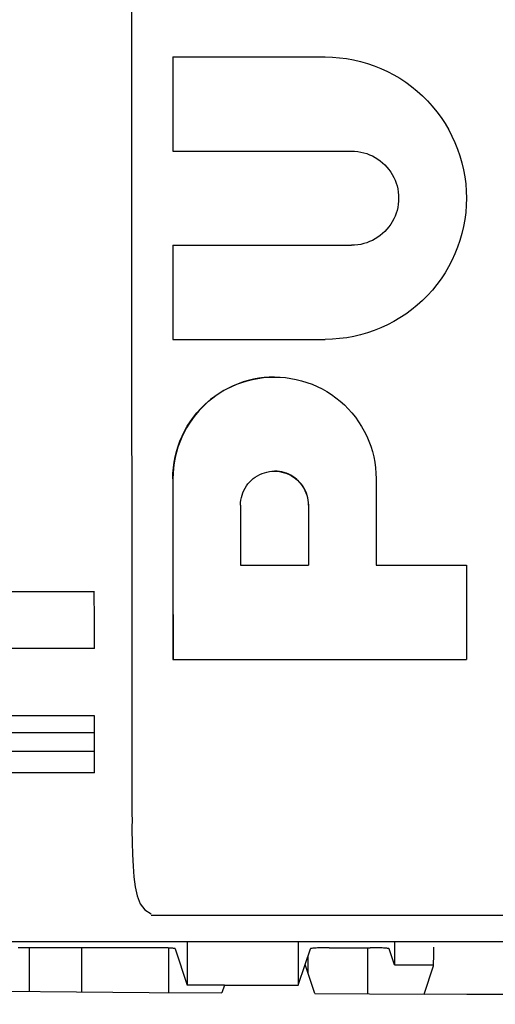
# Model space of a CAD drawing. Units: inches. Extents: x 0 to 16.4, y 0 to 11.6.
# Drawn here: x 7.1 to 7.3, y 5.6 to 5.9 of the extents above; entities that cross this region are included whole.
import ezdxf

# ---------------------------------------------------------------- set-up
doc = ezdxf.new("R2010")
doc.units = ezdxf.units.IN
doc.header["$MEASUREMENT"] = 0
doc.layers.add('BASIC_DEVICE', color=179, linetype='Continuous')
doc.layers.add('QUOTATION', color=3, linetype='Continuous')
doc.styles.add('SLDTEXTSTYLE10', font='ISOCP')
doc.styles.add('SLDTEXTSTYLE11', font='ISOCP', dxfattribs={"width": 0.96})
doc.dimstyles.new('SLDDIMSTYLE11', dxfattribs={"dimtxt": 0.068898, "dimasz": 0.129921, "dimexe": 0, "dimexo": 0.0625, "dimgap": 0.017224, "dimtad": 0, "dimtih": 1, "dimtoh": 1, "dimdec": 1, "dimlfac": 4, "dimrnd": 1e-09, "dimzin": 12, "dimdsep": 46, "dimtxsty": 'SLDTEXTSTYLE10', "dimblk1": 'NONE', "dimblk2": 'NONE', "dimsah": 1, "dimcen": 0, "dimadec": 0, "dimazin": 3, "dimtfac": 1, "dimtdec": 3, "dimtofl": 0, "dimtmove": 0, "dimatfit": 3, "dimldrblk": 'NONE', "dimfxl": 0, "dimfrac": 2, "dimtolj": 1, "dimtzin": 12, "dimarcsym": 0})
doc.dimstyles.new('SLDDIMSTYLE2', dxfattribs={"dimtxt": 0.034449, "dimasz": 0.129921, "dimexe": 0, "dimexo": 0.0625, "dimgap": 0.008612, "dimtad": 0, "dimtih": 1, "dimtoh": 1, "dimdec": 1, "dimlfac": 4, "dimrnd": 1e-09, "dimzin": 12, "dimdsep": 46, "dimtxsty": 'SLDTEXTSTYLE10', "dimblk1": 'NONE', "dimblk2": 'NONE', "dimsah": 1, "dimcen": 0.09, "dimadec": 0, "dimazin": 3, "dimtfac": 1, "dimtdec": 3, "dimtofl": 0, "dimtmove": 0, "dimatfit": 3, "dimldrblk": 'NONE', "dimfxl": 0, "dimfrac": 2, "dimtolj": 1, "dimtzin": 12, "dimarcsym": 0})
doc.dimstyles.new('SLDDIMSTYLE8', dxfattribs={"dimtxt": 0.034449, "dimasz": 0.129921, "dimexe": 0, "dimexo": 0.0625, "dimgap": 0.008612, "dimtad": 0, "dimtih": 1, "dimtoh": 1, "dimdec": 1, "dimlfac": 4, "dimrnd": 1e-09, "dimzin": 12, "dimdsep": 46, "dimtxsty": 'SLDTEXTSTYLE10', "dimblk1": 'NONE', "dimblk2": 'NONE', "dimsah": 1, "dimcen": 0, "dimadec": 0, "dimazin": 3, "dimtfac": 1, "dimtdec": 3, "dimtofl": 0, "dimtmove": 0, "dimatfit": 3, "dimldrblk": 'NONE', "dimfxl": 0, "dimfrac": 2, "dimtolj": 1, "dimtzin": 12, "dimarcsym": 0})
doc.dimstyles.new('SLDDIMSTYLE9', dxfattribs={"dimtxt": 0.034449, "dimasz": 0.129921, "dimexe": 0, "dimexo": 0.0625, "dimgap": 0.008612, "dimtad": 0, "dimtih": 1, "dimtoh": 1, "dimdec": 0, "dimlfac": 4, "dimrnd": 1e-09, "dimzin": 12, "dimdsep": 46, "dimtxsty": 'SLDTEXTSTYLE10', "dimblk1": 'NONE', "dimblk2": 'NONE', "dimsah": 1, "dimcen": 0, "dimadec": 0, "dimazin": 3, "dimtfac": 1, "dimtdec": 3, "dimtofl": 0, "dimtmove": 0, "dimatfit": 3, "dimldrblk": 'NONE', "dimfxl": 0, "dimfrac": 2, "dimtolj": 1, "dimtzin": 12, "dimarcsym": 0})

# ---------------------------------------------------------------- blocks, each defined once
blk = doc.blocks.new('*D15')
at = {"layer": 'QUOTATION'}
for p, q in [((7.37409, 6.2218), (6.64256, 6.2218)), ((6.6524, 6.19719), (6.6524, 5.46393)), ((7.37409, 5.43932), (6.64256, 5.43932))]:
    blk.add_line(p, q, dxfattribs=at)
for points in [[(6.6483, 6.19719), (6.6565, 6.19719), (6.6524, 6.2218)], [(6.6483, 5.46393), (6.6565, 5.46393), (6.6524, 5.43932)]]:
    blk.add_solid(points, dxfattribs=at)
at = {"layer": 'QUOTATION', "insert": (6.60063, 5.78784, 0.00098), "char_height": 0.034449, "attachment_point": 1, "rotation": 90, "style": 'SLDTEXTSTYLE11'}
blk.add_mtext('79.5', dxfattribs=at)
blk = doc.blocks.new('_NONE')
blk = doc.blocks.new('*D33')
at = {"layer": 'QUOTATION'}
for p, q in [((10.94527, 6.07815), (10.97849, 6.11445)), ((10.97849, 6.11445), (11.21757, 6.11445))]:
    blk.add_line(p, q, dxfattribs=at)
blk.add_solid([(10.93922, 6.08369), (10.95132, 6.07261), (10.91204, 6.04185)], dxfattribs=at)
at = {"layer": 'QUOTATION', "char_height": 0.068898, "attachment_point": 1, "style": 'SLDTEXTSTYLE11'}
for s, insert in [('%%c', (10.98419, 6.218, 0.00098)), ('22.5', (11.07773, 6.218, 0.00098))]:
    blk.add_mtext(s, dxfattribs=dict(at, insert=insert))
blk = doc.blocks.new('*D35')
at = {"layer": 'QUOTATION'}
for p, q in [((11.77755, 6.23876), (11.9188, 6.37562)), ((11.9188, 6.37562), (12.04265, 6.37562))]:
    blk.add_line(p, q, dxfattribs=at)
blk.add_solid([(11.77469, 6.24171), (11.7804, 6.23582), (11.75988, 6.22164)], dxfattribs=at)
at = {"layer": 'QUOTATION', "attachment_point": 1, "style": 'SLDTEXTSTYLE11'}
for s, insert, char_height in [('%%c', (11.94743, 6.42739, 0.00098), 0.034449), ('2', (11.92241, 6.42739, 0.00098), 0.03445), ('4.5', (11.9942, 6.42739, 0.00098), 0.034449)]:
    blk.add_mtext(s, dxfattribs=dict(at, insert=insert, char_height=char_height))
blk = doc.blocks.new('*D36')
at = {"layer": 'QUOTATION'}
for p, q in [((11.8776, 6.07649), (11.973, 6.15954)), ((11.973, 6.15954), (12.04978, 6.15954))]:
    blk.add_line(p, q, dxfattribs=at)
blk.add_solid([(11.87491, 6.07958), (11.88029, 6.0734), (11.85904, 6.06033)], dxfattribs=at)
at = {"layer": 'QUOTATION', "char_height": 0.034449, "attachment_point": 1, "style": 'SLDTEXTSTYLE11'}
for s, insert in [('%%c', (11.97612, 6.21131, 0.00098)), ('31', (12.02289, 6.21131, 0.00098))]:
    blk.add_mtext(s, dxfattribs=dict(at, insert=insert))

msp = doc.modelspace()

# ---------------------------------------------------------------- linework, layer by layer
at = {"layer": 'BASIC_DEVICE'}
for p, q in [((7.155838, 6.02046), (7.155773, 5.831668)), ((7.166557, 5.84151), (7.206417, 5.84151)), ((7.166557, 5.84151), (7.166557, 5.829207)), ((7.1666, 5.84151), (7.1666, 5.829207)), ((7.206417, 5.84151), (7.208297, 5.841463)), ((7.208297, 5.841463), (7.210161, 5.84132)), ((7.210161, 5.84132), (7.212009, 5.841084)), ((7.212009, 5.841084), (7.213841, 5.840756)), ((7.213841, 5.840756), (7.215657, 5.840335)), ((7.215657, 5.840335), (7.217458, 5.83982)), ((7.217458, 5.83982), (7.219239, 5.839211)), ((7.219239, 5.839211), (7.220982, 5.838515)), ((7.220982, 5.838515), (7.222678, 5.837735)), ((7.222678, 5.837735), (7.224328, 5.836873)), ((7.224328, 5.836873), (7.225933, 5.835929)), ((7.225933, 5.835929), (7.227492, 5.834902)), ((7.227492, 5.834902), (7.229005, 5.833791)), ((7.229005, 5.833791), (7.230464, 5.832601)), ((7.230464, 5.832601), (7.231853, 5.831346)), ((7.155773, 5.831668), (7.155838, 5.642875)), ((7.231853, 5.831346), (7.233171, 5.830027)), ((7.233171, 5.830027), (7.234419, 5.828646)), ((7.166557, 5.829207), (7.166557, 5.816904)), ((7.1666, 5.829207), (7.1666, 5.816904)), ((7.234419, 5.828646), (7.235597, 5.827202)), ((7.235597, 5.827202), (7.236703, 5.825696)), ((7.236703, 5.825696), (7.237739, 5.824125)), ((7.237739, 5.824125), (7.238692, 5.822505)), ((7.238692, 5.822505), (7.239557, 5.820848)), ((7.239557, 5.820848), (7.240335, 5.819155)), ((7.240335, 5.819155), (7.241026, 5.817427)), ((7.166557, 5.816904), (7.213307, 5.816904)), ((7.213307, 5.816904), (7.214116, 5.816877)), ((7.214116, 5.816877), (7.214915, 5.816799)), ((7.214915, 5.816799), (7.215706, 5.816668)), ((7.215706, 5.816668), (7.216488, 5.816486)), ((7.216488, 5.816486), (7.217261, 5.816251)), ((7.241026, 5.817427), (7.241629, 5.815662)), ((7.217261, 5.816251), (7.218018, 5.815966)), ((7.218018, 5.815966), (7.218751, 5.815634)), ((7.218751, 5.815634), (7.219457, 5.815256)), ((7.219457, 5.815256), (7.220139, 5.814833)), ((7.220139, 5.814833), (7.220795, 5.814363)), ((7.220795, 5.814363), (7.221421, 5.813849)), ((7.241629, 5.815662), (7.242145, 5.813862)), ((7.221421, 5.813849), (7.222008, 5.813299)), ((7.222008, 5.813299), (7.222556, 5.812714)), ((7.222556, 5.812714), (7.223065, 5.812094)), ((7.223065, 5.812094), (7.223535, 5.811439)), ((7.223535, 5.811439), (7.223963, 5.810751)), ((7.242145, 5.813862), (7.242571, 5.812027)), ((7.242571, 5.812027), (7.242902, 5.810181)), ((7.223963, 5.810751), (7.224343, 5.81004)), ((7.224343, 5.81004), (7.224674, 5.80931)), ((7.224674, 5.80931), (7.224956, 5.808559)), ((7.242902, 5.810181), (7.243138, 5.808329)), ((7.224956, 5.808559), (7.22519, 5.807789)), ((7.22519, 5.807789), (7.225374, 5.807)), ((7.225374, 5.807), (7.225506, 5.806204)), ((7.225506, 5.806204), (7.225584, 5.805406)), ((7.243138, 5.808329), (7.243279, 5.806473)), ((7.243279, 5.806473), (7.243327, 5.804612)), ((7.225585, 5.803801), (7.225506, 5.802996)), ((7.225584, 5.805406), (7.225611, 5.804605)), ((7.225611, 5.804605), (7.225585, 5.803801)), ((7.243327, 5.804612), (7.24328, 5.802745)), ((7.225192, 5.801417), (7.22496, 5.80065)), ((7.225374, 5.802198), (7.225192, 5.801417)), ((7.225506, 5.802996), (7.225374, 5.802198)), ((7.24328, 5.802745), (7.243138, 5.800874)), ((7.223962, 5.798448), (7.223538, 5.797766)), ((7.224343, 5.79916), (7.223962, 5.798448)), ((7.224677, 5.799898), (7.224343, 5.79916)), ((7.22496, 5.80065), (7.224677, 5.799898)), ((7.242901, 5.799006), (7.24257, 5.797164)), ((7.243138, 5.800874), (7.242901, 5.799006)), ((7.222011, 5.795903), (7.221421, 5.79535)), ((7.222563, 5.796493), (7.222011, 5.795903)), ((7.223072, 5.797114), (7.222563, 5.796493)), ((7.223538, 5.797766), (7.223072, 5.797114)), ((7.24257, 5.797164), (7.242149, 5.795348)), ((7.218755, 5.793568), (7.218017, 5.793234)), ((7.219466, 5.793949), (7.218755, 5.793568)), ((7.220148, 5.794373), (7.219466, 5.793949)), ((7.220799, 5.79484), (7.220148, 5.794373)), ((7.221421, 5.79535), (7.220799, 5.79484)), ((7.241638, 5.793558), (7.241036, 5.791795)), ((7.242149, 5.795348), (7.241638, 5.793558)), ((7.166559, 5.792298), (7.21331, 5.792298)), ((7.166559, 5.792298), (7.166561, 5.779994)), ((7.166602, 5.792298), (7.166604, 5.779994)), ((7.214114, 5.792324), (7.21331, 5.792298)), ((7.21492, 5.792404), (7.214114, 5.792324)), ((7.215716, 5.792535), (7.21492, 5.792404)), ((7.216497, 5.792718), (7.215716, 5.792535)), ((7.217264, 5.792951), (7.216497, 5.792718)), ((7.218017, 5.793234), (7.217264, 5.792951)), ((7.241036, 5.791795), (7.240343, 5.790059)), ((7.239559, 5.78835), (7.238689, 5.786684)), ((7.240343, 5.790059), (7.239559, 5.78835)), ((7.238689, 5.786684), (7.237741, 5.785073)), ((7.236716, 5.783518), (7.235616, 5.782018)), ((7.237741, 5.785073), (7.236716, 5.783518)), ((7.234438, 5.780572), (7.233183, 5.779182)), ((7.235616, 5.782018), (7.234438, 5.780572)), ((7.166561, 5.779994), (7.166564, 5.767691)), ((7.166604, 5.779994), (7.166607, 5.767691)), ((7.231852, 5.777851), (7.230461, 5.776593)), ((7.233183, 5.779182), (7.231852, 5.777851)), ((7.229015, 5.775414), (7.227515, 5.774312)), ((7.230461, 5.776593), (7.229015, 5.775414)), ((7.225961, 5.773287), (7.224352, 5.772339)), ((7.227515, 5.774312), (7.225961, 5.773287)), ((7.220979, 5.770683), (7.219241, 5.769988)), ((7.222689, 5.771469), (7.220979, 5.770683)), ((7.224352, 5.772339), (7.222689, 5.771469)), ((7.166564, 5.767691), (7.206425, 5.767691)), ((7.208293, 5.767739), (7.206425, 5.767691)), ((7.210167, 5.767882), (7.208293, 5.767739)), ((7.212033, 5.76812), (7.210167, 5.767882)), ((7.213873, 5.768451), (7.212033, 5.76812)), ((7.215688, 5.768872), (7.213873, 5.768451)), ((7.217477, 5.769385), (7.215688, 5.768872)), ((7.219241, 5.769988), (7.217477, 5.769385)), ((7.187663, 5.757269), (7.186314, 5.756946)), ((7.187415, 5.757225), (7.188838, 5.757498)), ((7.189031, 5.757522), (7.187663, 5.757269)), ((7.188838, 5.757498), (7.190271, 5.757694)), ((7.19042, 5.757705), (7.189031, 5.757522)), ((7.190271, 5.757694), (7.191712, 5.757811)), ((7.191813, 5.757813), (7.19042, 5.757705)), ((7.191712, 5.757811), (7.193161, 5.757849)), ((7.193201, 5.757849), (7.191813, 5.757813)), ((7.193161, 5.757849), (7.194607, 5.757809)), ((7.194607, 5.757809), (7.19604, 5.75769)), ((7.19604, 5.75769), (7.19746, 5.757495)), ((7.19746, 5.757495), (7.198867, 5.757224)), ((7.179432, 5.754039), (7.18069, 5.754751)), ((7.181127, 5.754956), (7.179901, 5.75429)), ((7.18069, 5.754751), (7.181977, 5.75539)), ((7.182392, 5.755559), (7.181127, 5.754956)), ((7.181977, 5.75539), (7.183293, 5.755957)), ((7.183679, 5.756091), (7.182392, 5.755559)), ((7.183293, 5.755957), (7.184638, 5.756452)), ((7.184986, 5.756553), (7.183679, 5.756091)), ((7.184638, 5.756452), (7.186012, 5.756875)), ((7.186314, 5.756946), (7.184986, 5.756553)), ((7.186012, 5.756875), (7.187415, 5.757225)), ((7.198867, 5.757224), (7.200261, 5.756877)), ((7.200261, 5.756877), (7.201642, 5.756452)), ((7.201642, 5.756452), (7.203002, 5.755951)), ((7.203002, 5.755951), (7.204324, 5.755381)), ((7.204324, 5.755381), (7.205608, 5.754743)), ((7.205608, 5.754743), (7.206855, 5.754037)), ((7.175929, 5.75152), (7.177045, 5.752419)), ((7.177575, 5.752781), (7.176476, 5.751939)), ((7.177045, 5.752419), (7.178213, 5.753259)), ((7.178717, 5.753565), (7.177575, 5.752781)), ((7.178213, 5.753259), (7.179432, 5.754039)), ((7.179901, 5.75429), (7.178717, 5.753565)), ((7.206855, 5.754037), (7.208064, 5.753263)), ((7.208064, 5.753263), (7.209235, 5.752421)), ((7.209235, 5.752421), (7.210364, 5.751512)), ((7.172886, 5.748474), (7.173849, 5.749548)), ((7.174405, 5.750075), (7.173442, 5.749061)), ((7.173849, 5.749548), (7.174863, 5.750563)), ((7.175419, 5.751037), (7.174405, 5.750075)), ((7.174863, 5.750563), (7.175929, 5.75152)), ((7.176476, 5.751939), (7.175419, 5.751037)), ((7.210364, 5.751512), (7.211436, 5.750549)), ((7.211436, 5.750549), (7.21245, 5.749534)), ((7.21245, 5.749534), (7.213406, 5.748467)), ((7.17114, 5.746174), (7.171979, 5.747344)), ((7.172538, 5.748003), (7.171695, 5.746904)), ((7.171979, 5.747344), (7.172886, 5.748474)), ((7.173442, 5.749061), (7.172538, 5.748003)), ((7.213406, 5.748467), (7.214304, 5.747349)), ((7.214304, 5.747349), (7.215144, 5.746179)), ((7.170185, 5.744582), (7.16952, 5.743358)), ((7.169664, 5.743719), (7.170368, 5.744965)), ((7.17091, 5.745763), (7.170185, 5.744582)), ((7.170368, 5.744965), (7.17114, 5.746174)), ((7.171695, 5.746904), (7.17091, 5.745763)), ((7.215144, 5.746179), (7.215924, 5.744958)), ((7.215924, 5.744958), (7.216634, 5.743701)), ((7.168917, 5.742094), (7.168383, 5.740806)), ((7.168459, 5.741111), (7.169028, 5.742434)), ((7.16952, 5.743358), (7.168917, 5.742094)), ((7.169028, 5.742434), (7.169664, 5.743719)), ((7.216634, 5.743701), (7.217271, 5.742415)), ((7.217271, 5.742415), (7.217836, 5.741099)), ((7.167919, 5.739499), (7.167526, 5.738172)), ((7.167538, 5.738372), (7.16796, 5.739751)), ((7.168383, 5.740806), (7.167919, 5.739499)), ((7.16796, 5.739751), (7.168459, 5.741111)), ((7.217836, 5.741099), (7.21833, 5.739754)), ((7.21833, 5.739754), (7.218752, 5.738379)), ((7.166924, 5.735574), (7.167193, 5.73698)), ((7.167202, 5.736825), (7.166948, 5.735459)), ((7.167193, 5.73698), (7.167538, 5.738372)), ((7.167526, 5.738172), (7.167202, 5.736825)), ((7.218752, 5.738379), (7.219102, 5.736975)), ((7.219102, 5.736975), (7.219374, 5.735556)), ((7.166614, 5.732721), (7.16673, 5.734154)), ((7.16673, 5.734154), (7.166924, 5.735574)), ((7.166948, 5.735459), (7.166765, 5.734073)), ((7.219374, 5.735556), (7.219568, 5.734133)), ((7.219568, 5.734133), (7.219684, 5.732705)), ((7.166575, 5.731274), (7.166614, 5.732721)), ((7.166654, 5.732676), (7.166618, 5.731274)), ((7.166765, 5.734073), (7.166654, 5.732676)), ((7.187621, 5.731306), (7.188153, 5.731699)), ((7.188153, 5.731699), (7.188717, 5.732054)), ((7.188717, 5.732054), (7.189303, 5.732364)), ((7.189303, 5.732364), (7.189908, 5.732628)), ((7.189908, 5.732628), (7.190531, 5.732847)), ((7.190531, 5.732847), (7.191172, 5.733019)), ((7.191172, 5.733019), (7.191827, 5.733144)), ((7.191827, 5.733144), (7.192488, 5.733218)), ((7.192488, 5.733218), (7.193155, 5.733243)), ((7.193191, 5.733243), (7.193148, 5.733243)), ((7.193155, 5.733243), (7.193819, 5.733217)), ((7.193826, 5.73322), (7.193197, 5.733243)), ((7.193819, 5.733217), (7.194476, 5.733142)), ((7.194453, 5.733152), (7.193826, 5.73322)), ((7.195078, 5.733039), (7.194453, 5.733152)), ((7.194476, 5.733142), (7.195124, 5.733019)), ((7.195694, 5.732882), (7.195078, 5.733039)), ((7.195124, 5.733019), (7.195764, 5.732848)), ((7.196292, 5.732682), (7.195694, 5.732882)), ((7.195764, 5.732848), (7.196393, 5.732627)), ((7.196874, 5.732441), (7.196292, 5.732682)), ((7.196393, 5.732627), (7.197, 5.732361)), ((7.197438, 5.732158), (7.196874, 5.732441)), ((7.197, 5.732361), (7.197583, 5.732053)), ((7.197985, 5.731833), (7.197438, 5.732158)), ((7.197583, 5.732053), (7.198142, 5.731701)), ((7.198506, 5.731471), (7.197985, 5.731833)), ((7.198142, 5.731701), (7.198676, 5.731306)), ((7.219684, 5.732705), (7.219722, 5.731274)), ((7.166575, 5.731274), (7.166585, 5.707646)), ((7.166618, 5.731274), (7.166627, 5.707646)), ((7.185477, 5.728811), (7.185827, 5.729369)), ((7.185827, 5.729369), (7.186221, 5.729904)), ((7.186221, 5.729904), (7.186655, 5.730408)), ((7.186655, 5.730408), (7.187122, 5.730876)), ((7.187122, 5.730876), (7.187621, 5.731306)), ((7.198996, 5.731076), (7.198506, 5.731471)), ((7.198676, 5.731306), (7.19918, 5.730872)), ((7.199457, 5.730647), (7.198996, 5.731076)), ((7.19918, 5.730872), (7.199647, 5.730404)), ((7.199888, 5.730183), (7.199457, 5.730647)), ((7.199647, 5.730404), (7.200077, 5.729904)), ((7.200287, 5.729688), (7.199888, 5.730183)), ((7.200077, 5.729904), (7.20047, 5.729371)), ((7.200647, 5.729168), (7.200287, 5.729688)), ((7.20047, 5.729371), (7.200824, 5.728807)), ((7.200969, 5.728627), (7.200647, 5.729168)), ((7.219722, 5.731274), (7.219727, 5.719954)), ((7.184514, 5.726353), (7.184685, 5.726991)), ((7.184685, 5.726991), (7.184904, 5.72762)), ((7.184904, 5.72762), (7.185169, 5.728228)), ((7.185169, 5.728228), (7.185477, 5.728811)), ((7.200824, 5.728807), (7.201134, 5.728221)), ((7.20125, 5.728064), (7.200969, 5.728627)), ((7.201134, 5.728221), (7.201397, 5.727617)), ((7.201493, 5.727479), (7.20125, 5.728064)), ((7.201397, 5.727617), (7.201615, 5.726994)), ((7.201694, 5.726876), (7.201493, 5.727479)), ((7.201615, 5.726994), (7.201787, 5.726352)), ((7.20185, 5.726264), (7.201694, 5.726876)), ((7.184293, 5.724384), (7.184318, 5.725048)), ((7.184293, 5.724384), (7.184297, 5.71651)), ((7.184318, 5.725048), (7.184392, 5.725705)), ((7.184392, 5.725705), (7.184514, 5.726353)), ((7.201787, 5.726352), (7.201911, 5.725699)), ((7.201962, 5.725645), (7.20185, 5.726264)), ((7.201911, 5.725699), (7.201985, 5.725043)), ((7.202029, 5.725018), (7.201962, 5.725645)), ((7.201985, 5.725043), (7.202009, 5.724384)), ((7.202009, 5.724384), (7.202012, 5.71651)), ((7.202052, 5.724384), (7.202029, 5.725018)), ((7.202052, 5.724384), (7.202055, 5.71651)), ((7.219727, 5.719954), (7.219732, 5.708636)), ((7.184297, 5.71651), (7.1843, 5.708636)), ((7.202012, 5.71651), (7.202016, 5.708636)), ((7.202055, 5.71651), (7.202059, 5.708636)), ((7.1843, 5.708636), (7.202016, 5.708636)), ((7.202016, 5.708636), (7.202059, 5.708636)), ((7.219732, 5.708636), (7.243353, 5.708636)), ((7.243353, 5.708636), (7.243359, 5.696331)), ((7.166585, 5.707646), (7.166596, 5.68403)), ((7.166627, 5.707646), (7.166639, 5.68403)), ((7.146074, 5.701746), (7.037323, 5.701746)), ((7.146074, 5.694326), (7.146067, 5.701762)), ((7.243359, 5.696331), (7.243365, 5.68403)), ((7.146082, 5.686891), (7.146074, 5.694326)), ((7.037431, 5.686983), (7.146099, 5.686983)), ((7.166596, 5.68403), (7.243365, 5.68403)), ((7.146107, 5.669266), (7.037307, 5.669266)), ((7.146111, 5.661836), (7.146102, 5.669277)), ((7.11579, 5.66494), (7.146107, 5.66494)), ((7.146113, 5.659932), (7.113777, 5.659932)), ((7.14612, 5.654397), (7.146111, 5.661836)), ((7.03744, 5.654502), (7.146138, 5.654502)), ((7.155928, 5.642798), (7.155914, 5.639397)), ((7.155914, 5.639397), (7.15596, 5.636142)), ((7.15596, 5.636142), (7.15605, 5.633022)), ((7.15605, 5.633022), (7.156179, 5.630033)), ((7.156179, 5.630033), (7.156388, 5.627207)), ((7.156388, 5.627207), (7.15673, 5.624583)), ((7.15673, 5.624583), (7.157267, 5.622212)), ((7.157267, 5.622212), (7.158084, 5.62016)), ((7.158084, 5.62016), (7.159271, 5.618541)), ((7.159271, 5.618541), (7.160912, 5.617579)), ((7.249791, 5.617101), (7.160956, 5.617101)), ((7.281446, 5.617101), (7.249791, 5.617101)), ((7.172665, 5.610211), (6.99633, 5.610211)), ((7.126564, 5.608647), (7.126131, 5.608636)), ((7.127014, 5.608655), (7.126564, 5.608647)), ((7.127478, 5.608661), (7.127014, 5.608655)), ((7.12795, 5.608665), (7.127478, 5.608661)), ((7.128427, 5.608666), (7.12795, 5.608665)), ((7.162269, 5.608666), (7.128427, 5.608666)), ((7.129013, 5.608665), (7.129013, 5.597286)), ((7.142793, 5.597172), (7.142793, 5.608665)), ((7.162746, 5.608665), (7.162269, 5.608666)), ((7.163218, 5.608661), (7.162746, 5.608665)), ((7.163682, 5.608655), (7.163218, 5.608661)), ((7.164132, 5.608647), (7.163682, 5.608655)), ((7.164565, 5.608636), (7.164132, 5.608647)), ((7.164976, 5.608623), (7.164565, 5.608636)), ((7.165362, 5.608609), (7.164976, 5.608623)), ((7.165718, 5.608592), (7.165362, 5.608609)), ((7.165431, 5.608608), (7.165431, 5.596991)), ((7.166042, 5.608574), (7.165718, 5.608592)), ((7.166331, 5.608554), (7.166042, 5.608574)), ((7.166581, 5.608532), (7.166331, 5.608554)), ((7.16679, 5.60851), (7.166581, 5.608532)), ((7.166957, 5.608486), (7.16679, 5.60851)), ((7.16708, 5.608462), (7.166957, 5.608486)), ((7.167158, 5.608438), (7.16708, 5.608462)), ((7.167189, 5.608413), (7.167158, 5.608438)), ((7.167189, 5.608413), (7.170352, 5.598917)), ((7.170352, 5.610212), (7.170352, 5.598917)), ((7.315882, 5.610211), (7.172665, 5.610211)), ((7.199387, 5.610211), (7.199387, 5.598917)), ((7.201165, 5.604256), (7.20255, 5.608413)), ((7.202581, 5.608438), (7.20255, 5.608413)), ((7.202659, 5.608462), (7.202581, 5.608438)), ((7.202782, 5.608486), (7.202659, 5.608462)), ((7.202949, 5.60851), (7.202782, 5.608486)), ((7.203158, 5.608532), (7.202949, 5.60851)), ((7.203409, 5.608554), (7.203158, 5.608532)), ((7.203697, 5.608574), (7.203409, 5.608554)), ((7.204021, 5.608592), (7.203697, 5.608574)), ((7.204378, 5.608609), (7.204021, 5.608592)), ((7.204763, 5.608623), (7.204378, 5.608609)), ((7.205174, 5.608636), (7.204763, 5.608623)), ((7.205607, 5.608647), (7.205174, 5.608636)), ((7.206057, 5.608655), (7.205607, 5.608647)), ((7.206521, 5.608661), (7.206057, 5.608655)), ((7.206993, 5.608665), (7.206521, 5.608661)), ((7.207471, 5.608666), (7.206993, 5.608665)), ((7.207471, 5.608666), (7.218182, 5.608666)), ((7.217596, 5.596625), (7.217596, 5.608665)), ((7.218659, 5.608665), (7.218182, 5.608666)), ((7.219132, 5.608661), (7.218659, 5.608665)), ((7.219595, 5.608655), (7.219132, 5.608661)), ((7.220046, 5.608647), (7.219595, 5.608655)), ((7.220478, 5.608636), (7.220046, 5.608647)), ((7.220889, 5.608623), (7.220478, 5.608636)), ((7.221275, 5.608609), (7.220889, 5.608623)), ((7.221631, 5.608592), (7.221275, 5.608609)), ((7.221955, 5.608574), (7.221631, 5.608592)), ((7.222244, 5.608554), (7.221955, 5.608574)), ((7.222494, 5.608532), (7.222244, 5.608554)), ((7.222704, 5.60851), (7.222494, 5.608532)), ((7.222871, 5.608486), (7.222704, 5.60851)), ((7.222994, 5.608462), (7.222871, 5.608486)), ((7.223071, 5.608438), (7.222994, 5.608462)), ((7.223103, 5.608413), (7.223071, 5.608438)), ((7.224513, 5.604178), (7.223103, 5.608413)), ((7.224513, 5.610211), (7.224513, 5.604178)), ((7.234793, 5.607859), (7.234795, 5.608351)), ((7.234795, 5.608351), (7.234795, 5.608848)), ((7.201848, 5.606304), (7.201848, 5.602205)), ((7.234768, 5.605285), (7.234774, 5.605646)), ((7.234774, 5.605646), (7.234779, 5.60604)), ((7.234779, 5.60604), (7.234784, 5.606463)), ((7.234784, 5.606463), (7.234788, 5.60691)), ((7.234788, 5.60691), (7.234791, 5.607377)), ((7.234791, 5.607377), (7.234793, 5.607859)), ((7.199387, 5.598917), (7.201165, 5.604256)), ((7.203679, 5.59671), (7.201165, 5.604256)), ((7.224513, 5.604178), (7.234735, 5.604178)), ((7.232245, 5.596534), (7.234712, 5.603934)), ((7.234712, 5.603934), (7.234721, 5.603985)), ((7.234721, 5.603985), (7.23473, 5.604086)), ((7.23473, 5.604086), (7.234738, 5.604236)), ((7.234738, 5.604236), (7.234746, 5.604433)), ((7.234746, 5.604433), (7.234754, 5.604675)), ((7.234754, 5.604675), (7.234761, 5.60496)), ((7.234761, 5.60496), (7.234768, 5.605285)), ((7.180083, 5.598917), (7.170352, 5.598917)), ((7.180083, 5.598917), (7.179403, 5.596875)), ((7.180083, 5.598917), (7.199387, 5.598917)), ((7.122492, 5.597324), (7.141431, 5.597165)), ((7.141431, 5.597165), (7.160402, 5.597016)), ((7.160402, 5.597016), (7.179403, 5.596875)), ((7.203679, 5.59671), (7.217958, 5.596619)), ((7.217958, 5.596619), (7.232245, 5.596534)), ((7.243439, 5.596471), (7.232245, 5.596534)), ((7.25464, 5.596412), (7.243439, 5.596471))]:
    msp.add_line(p, q, dxfattribs=at)

# ---------------------------------------------------------------- dimensions: what is measured, and where the dimension line sits
at = {"layer": 'QUOTATION'}
dim = msp.add_diameter_dim_2p(p1=(0.03916, 0.020694), p2=(0, 0), text='2<>', dimstyle='SLDDIMSTYLE8', dxfattribs=at)
dim.commit()
dim.dimension.update_dxf_attribs({"geometry": '*D35', "text_midpoint": (11.988108, 6.37562), "dimtype": 163})
for p1, dimstyle, picture, middle in [((0.194046, 0.10672), 'SLDDIMSTYLE11', '*D33', (11.112793, 6.114453)), ((0.272084, 0.138085), 'SLDDIMSTYLE9', '*D36', (12.018771, 6.159537))]:
    dim = msp.add_diameter_dim_2p(p1=p1, p2=(0, 0), dimstyle=dimstyle, dxfattribs=at)
    dim.commit()
    dim.dimension.update_dxf_attribs({"geometry": picture, "text_midpoint": middle, "dimtype": 163})
dim = msp.add_linear_dim(base=(6.620415, 6.221799), p1=(7.383935, 5.439319), p2=(7.383935, 6.221799), angle=90, dimstyle='SLDDIMSTYLE2', dxfattribs=at)
dim.commit()
dim.dimension.update_dxf_attribs({"geometry": '*D15', "text_midpoint": (6.620415, 5.830559), "dimtype": 160})

doc.saveas('drawing.dxf')
